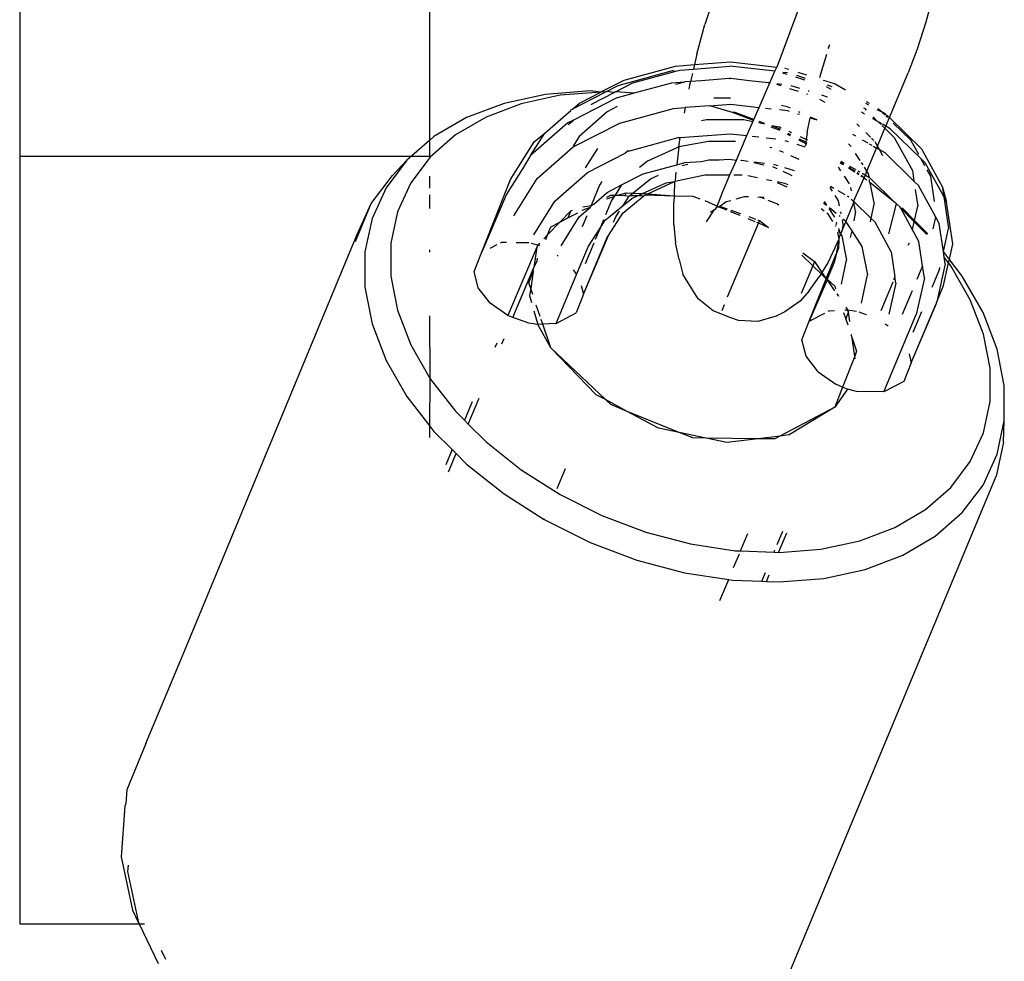
# Paper-space layout 'Foglio 1' of a CAD drawing. Extents: x 235.29 to 241, y 59.41 to 62.4.
# Drawn here: x 239.8 to 239.81, y 61.19 to 61.19 of the extents above; entities that cross this region are included whole.
import ezdxf

# ---------------------------------------------------------------- set-up
doc = ezdxf.new("R2010")
doc.units = 0
doc.layers.get('0').update_dxf_attribs({"linetype": 'CONTINUOUS'})

# ---------------------------------------------------------------- blocks, each defined once
blk = doc.blocks.new('xfy90_drago_3d_sketchup')
for p, q in [((-46.2966, -70.6465), (-46.2966, -74.4963)), ((-44.4967, -74.4257), (-44.4967, -70.6465)), ((-43.2522, -73.8006), (-43.2904, -73.9192)), ((-42.8638, -73.8059), (-42.9758, -74.1055)), ((-42.2861, -73.7786), (-42.3216, -73.9079)), ((-43.326, -74.0485), (-43.2904, -73.9192)), ((-42.3216, -73.9079), (-42.3598, -74.0265)), ((-42.7482, -74.0212), (-42.7493, -74.0247)), ((-42.7482, -74.0212), (-42.7426, -74.0061)), ((-42.3598, -74.0265), (-42.3994, -74.1304)), ((-43.326, -74.0485), (-43.3368, -74.0946)), ((-42.7569, -74.0494), (-42.7836, -74.1366)), ((-43.6454, -74.1622), (-43.4196, -74.1008)), ((-43.4196, -74.1008), (-43.3368, -74.0946)), ((-43.4007, -74.1182), (-43.3413, -74.1141)), ((-43.3368, -74.0946), (-43.3413, -74.1141)), ((-43.3413, -74.1141), (-43.1811, -74.1018)), ((-43.3368, -74.0946), (-43.1791, -74.0828)), ((-42.9838, -74.1238), (-43.1811, -74.1018)), ((-43.1791, -74.0828), (-42.9758, -74.1055)), ((-42.9838, -74.1238), (-42.9758, -74.1055)), ((-42.9401, -74.1094), (-42.9226, -74.115)), ((-43.6713, -74.1859), (-43.4323, -74.1209)), ((-43.6067, -74.1743), (-43.4178, -74.1229)), ((-43.4323, -74.1209), (-43.4178, -74.1229)), ((-43.4178, -74.1229), (-43.4007, -74.1182)), ((-43.3457, -74.1328), (-43.3542, -74.1693)), ((-43.1836, -74.156), (-43.3075, -74.1653)), ((-43.1772, -74.156), (-43.1836, -74.156)), ((-43.1807, -74.1563), (-43.1836, -74.156)), ((-43.1772, -74.156), (-43.1807, -74.1563)), ((-43.0957, -74.1658), (-43.1772, -74.156)), ((-43.0061, -74.1751), (-42.9838, -74.1238)), ((-42.9507, -74.13), (-42.9314, -74.1361)), ((-42.9494, -74.1273), (-42.9287, -74.1296)), ((-42.893, -74.1482), (-42.8534, -74.1606)), ((-42.8895, -74.1411), (-42.8504, -74.1534)), ((-42.8829, -74.1274), (-42.8445, -74.1395)), ((-42.7836, -74.1366), (-42.7877, -74.153)), ((-42.4816, -74.3271), (-42.3994, -74.1304)), ((-43.741, -74.2114), (-43.6454, -74.1622)), ((-43.7223, -74.2122), (-43.6713, -74.1859)), ((-43.6834, -74.2137), (-43.6067, -74.1743)), ((-43.4368, -74.1755), (-43.5912, -74.2175)), ((-43.3809, -74.1713), (-43.4368, -74.1755)), ((-43.3809, -74.1713), (-43.4193, -74.1817)), ((-43.3782, -74.1706), (-43.3809, -74.1713)), ((-43.3542, -74.1693), (-43.3782, -74.1706)), ((-43.3577, -74.1842), (-43.3613, -74.2025)), ((-43.3542, -74.1693), (-43.3577, -74.1842)), ((-43.3075, -74.1653), (-43.3542, -74.1693)), ((-43.0134, -74.1743), (-43.0957, -74.1658)), ((-43.0525, -74.2821), (-43.0061, -74.1751)), ((-43.0061, -74.1751), (-43.0134, -74.1743)), ((-42.9563, -74.1882), (-42.9754, -74.1822)), ((-42.9532, -74.181), (-42.9738, -74.1787)), ((-42.8804, -74.2121), (-42.9182, -74.2002)), ((-42.8742, -74.199), (-42.9119, -74.1871)), ((-42.7718, -74.1623), (-42.7503, -74.1691)), ((-42.7583, -74.1912), (-42.7387, -74.2025)), ((-42.7544, -74.1836), (-42.7335, -74.1901)), ((-42.7472, -74.1701), (-42.719, -74.1789)), ((-42.719, -74.1789), (-42.6744, -74.2044)), ((-43.9899, -74.225), (-44.1719, -74.2644)), ((-43.9259, -74.2292), (-44.0966, -74.2662)), ((-43.7943, -74.2092), (-43.9899, -74.225)), ((-43.7477, -74.2148), (-43.9259, -74.2292)), ((-43.8698, -74.288), (-43.7279, -74.215)), ((-43.6804, -74.2417), (-43.8672, -74.3378)), ((-43.841, -74.2629), (-43.7477, -74.2148)), ((-43.7477, -74.2148), (-43.7943, -74.2092)), ((-43.7852, -74.2661), (-43.6889, -74.2166)), ((-43.7425, -74.2144), (-43.7477, -74.2148)), ((-43.7425, -74.2144), (-43.741, -74.2114)), ((-43.7279, -74.215), (-43.7425, -74.2144)), ((-43.7223, -74.2122), (-43.7279, -74.215)), ((-43.6889, -74.2166), (-43.7223, -74.2122)), ((-43.6889, -74.2166), (-43.6834, -74.2137)), ((-43.6011, -74.2202), (-43.6834, -74.2137)), ((-43.6011, -74.2202), (-43.6804, -74.2417)), ((-43.5912, -74.2175), (-43.6011, -74.2202)), ((-43.1778, -74.2416), (-43.2522, -74.2416)), ((-42.8395, -74.2249), (-42.8436, -74.2236)), ((-42.834, -74.2116), (-42.8374, -74.2106)), ((-42.7632, -74.2612), (-42.7873, -74.2475)), ((-42.7531, -74.237), (-42.7779, -74.2292)), ((-44.1719, -74.2644), (-44.3363, -74.3267)), ((-44.0966, -74.2662), (-44.2507, -74.3246)), ((-43.8734, -74.2912), (-43.8698, -74.288)), ((-43.8698, -74.288), (-43.841, -74.2629)), ((-43.7891, -74.2696), (-43.7852, -74.2661)), ((-43.675, -74.2789), (-43.7193, -74.3017)), ((-43.6644, -74.3509), (-43.4289, -74.2869)), ((-43.4289, -74.2869), (-43.377, -74.283)), ((-43.377, -74.283), (-43.3818, -74.3078)), ((-43.2688, -74.2749), (-43.377, -74.283)), ((-43.2688, -74.2749), (-43.178, -74.2681)), ((-43.1701, -74.3051), (-43.2688, -74.2749)), ((-43.178, -74.2681), (-43.0525, -74.2821)), ((-43.0755, -74.3352), (-43.0525, -74.2821)), ((-43.0244, -74.2852), (-43.0002, -74.2879)), ((-42.9299, -74.279), (-42.9541, -74.274)), ((-42.9153, -74.2857), (-42.9299, -74.279)), ((-42.5956, -74.2843), (-42.5897, -74.2877)), ((-42.5897, -74.2877), (-42.5828, -74.2944)), ((-42.5868, -74.263), (-42.573, -74.2709)), ((-42.5839, -74.2562), (-42.5701, -74.264)), ((-42.5309, -74.2865), (-42.5151, -74.3018)), ((-44.3363, -74.3267), (-44.4792, -74.4105)), ((-44.2507, -74.3246), (-44.3847, -74.4031)), ((-43.9932, -74.3959), (-43.8793, -74.2963)), ((-43.8793, -74.2963), (-43.8784, -74.2924)), ((-43.8734, -74.2912), (-43.8784, -74.2924)), ((-43.7193, -74.3017), (-43.8424, -74.4093)), ((-43.1573, -74.3043), (-43.1701, -74.3051)), ((-43.0776, -74.34), (-43.1701, -74.3051)), ((-43.0755, -74.3352), (-43.1573, -74.3043)), ((-42.9629, -74.2921), (-42.9288, -74.2959)), ((-42.9288, -74.2959), (-42.9213, -74.2983)), ((-42.8845, -74.3098), (-42.8761, -74.3125)), ((-42.873, -74.305), (-42.8805, -74.3015)), ((-42.8417, -74.3916), (-42.8288, -74.3283)), ((-42.8288, -74.3283), (-42.7994, -74.3366)), ((-42.7994, -74.3366), (-42.8275, -74.3257)), ((-42.59, -74.3117), (-42.6038, -74.3038)), ((-42.5339, -74.3437), (-42.5554, -74.3315)), ((-42.5519, -74.3243), (-42.5339, -74.3437)), ((-42.5362, -74.2919), (-42.5151, -74.3018)), ((-42.5128, -74.3041), (-42.4996, -74.3169)), ((-42.5128, -74.3041), (-42.4977, -74.3126)), ((-42.5118, -74.3016), (-42.4977, -74.3126)), ((-42.4973, -74.3647), (-42.4816, -74.3271)), ((-42.4966, -74.3198), (-42.4894, -74.3268)), ((-42.4947, -74.315), (-42.4916, -74.3174)), ((-42.4916, -74.3174), (-42.4816, -74.3271)), ((-42.4816, -74.3271), (-42.341, -74.4638)), ((-43.8915, -74.3503), (-44.0556, -74.4939)), ((-43.8672, -74.3378), (-43.8915, -74.3503)), ((-43.8899, -74.3577), (-43.8672, -74.3378)), ((-43.8684, -74.4559), (-43.6644, -74.3509)), ((-43.2833, -74.3366), (-43.3064, -74.3414)), ((-43.1201, -74.3368), (-43.2833, -74.3366)), ((-43.0799, -74.3452), (-43.1201, -74.3368)), ((-43.1061, -74.4058), (-43.0799, -74.3452)), ((-43.0799, -74.3452), (-43.0776, -74.34)), ((-43.0776, -74.34), (-43.0755, -74.3352)), ((-43.0299, -74.3556), (-43.0553, -74.3503)), ((-43.0287, -74.3528), (-43.0523, -74.3439)), ((-42.9652, -74.3824), (-43.0003, -74.3692)), ((-42.9637, -74.3695), (-42.9971, -74.3625)), ((-42.9652, -74.3768), (-42.9971, -74.3625)), ((-42.9598, -74.3795), (-42.9652, -74.3768)), ((-42.9566, -74.3727), (-42.9637, -74.3695)), ((-42.6127, -74.3659), (-42.6248, -74.3541)), ((-42.5336, -74.4516), (-42.5011, -74.3737)), ((-42.5162, -74.3539), (-42.5302, -74.3458)), ((-42.5302, -74.3458), (-42.5178, -74.3575)), ((-42.514, -74.3613), (-42.5011, -74.3737)), ((-42.4973, -74.3647), (-42.5119, -74.3563)), ((-42.5011, -74.3737), (-42.4973, -74.3647)), ((-42.5011, -74.3737), (-42.4598, -74.4139)), ((-42.4778, -74.3758), (-42.4973, -74.3647)), ((-42.345, -74.5049), (-42.4778, -74.3758)), ((-42.4648, -74.3507), (-42.3886, -74.4248)), ((-44.4792, -74.4105), (-44.4967, -74.4257)), ((-44.3847, -74.4031), (-44.4957, -74.5)), ((-44.0556, -74.4939), (-43.9932, -74.3959)), ((-44.0394, -74.4332), (-43.9932, -74.3959)), ((-43.8424, -74.4093), (-43.8692, -74.4521)), ((-43.6207, -74.4725), (-43.4075, -74.4145)), ((-43.4075, -74.4145), (-43.3988, -74.4138)), ((-43.4054, -74.4559), (-43.3988, -74.4138)), ((-43.3988, -74.4138), (-43.1804, -74.3975)), ((-43.1804, -74.3975), (-43.1061, -74.4058)), ((-43.1526, -74.513), (-43.1061, -74.4058)), ((-43.0829, -74.4083), (-43.0545, -74.4115)), ((-43.0226, -74.4151), (-42.979, -74.4199)), ((-42.962, -74.3841), (-42.9652, -74.3824)), ((-42.9157, -74.4071), (-42.9278, -74.4011)), ((-42.9137, -74.4024), (-42.9256, -74.3965)), ((-42.9101, -74.3939), (-42.9218, -74.3886)), ((-42.8467, -74.4229), (-42.8716, -74.4115)), ((-42.8417, -74.3916), (-42.8467, -74.4229)), ((-42.6438, -74.3995), (-42.63, -74.4074)), ((-42.5647, -74.4125), (-42.5851, -74.3926)), ((-42.5492, -74.4276), (-42.56, -74.417)), ((-42.4598, -74.4139), (-42.3806, -74.5596)), ((-44.4967, -74.4257), (-44.5776, -74.4963)), ((-44.4967, -74.4963), (-44.4967, -74.4257)), ((-44.1434, -74.5987), (-44.0394, -74.4332)), ((-44.0271, -74.5946), (-43.8684, -74.4559)), ((-43.7617, -74.463), (-43.8166, -74.5476)), ((-43.4175, -74.4611), (-43.5419, -74.5175)), ((-43.4054, -74.4559), (-43.4175, -74.4611)), ((-43.4054, -74.4559), (-43.4142, -74.5339)), ((-43.2757, -74.4319), (-43.4054, -74.4559)), ((-43.1564, -74.432), (-43.2757, -74.4319)), ((-42.9977, -74.4593), (-43.0057, -74.4576)), ((-42.9402, -74.4272), (-42.9259, -74.4317)), ((-42.8881, -74.4436), (-42.8524, -74.4548)), ((-42.8465, -74.4416), (-42.8788, -74.4255)), ((-42.8485, -74.4349), (-42.8764, -74.421)), ((-42.8465, -74.4416), (-42.8512, -74.4521)), ((-42.8467, -74.4229), (-42.8485, -74.4349)), ((-42.8444, -74.437), (-42.8485, -74.4349)), ((-42.8396, -74.4261), (-42.8467, -74.4229)), ((-42.8444, -74.437), (-42.8465, -74.4416)), ((-42.6517, -74.4501), (-42.6615, -74.442)), ((-42.6494, -74.4537), (-42.6517, -74.4501)), ((-42.6005, -74.4242), (-42.5762, -74.4382)), ((-42.5797, -74.562), (-42.5373, -74.4604)), ((-42.5702, -74.4415), (-42.5584, -74.4483)), ((-42.5519, -74.452), (-42.5373, -74.4604)), ((-42.5336, -74.4516), (-42.5438, -74.4328)), ((-42.5373, -74.4604), (-42.5336, -74.4516)), ((-42.5373, -74.4604), (-42.525, -74.4674)), ((-42.525, -74.4674), (-42.5336, -74.4516)), ((-42.3886, -74.4248), (-42.3543, -74.4878)), ((-46.2966, -74.4963), (-46.2966, -77.8642)), ((-46.2966, -74.4963), (-44.5776, -74.4963)), ((-44.5776, -74.4963), (-44.5976, -74.5138)), ((-44.4957, -74.5), (-44.5812, -74.613)), ((-44.5776, -74.4963), (-44.4967, -74.4963)), ((-44.4957, -74.5), (-44.4967, -74.4963)), ((-44.0556, -74.4939), (-44.0914, -74.5522)), ((-43.8054, -74.5675), (-43.6409, -74.4828)), ((-43.6276, -74.472), (-43.6409, -74.4828)), ((-43.6276, -74.472), (-43.6207, -74.4725)), ((-42.9461, -74.48), (-42.9618, -74.4728)), ((-42.8777, -74.5112), (-42.9142, -74.4945)), ((-42.6103, -74.5144), (-42.6297, -74.4843)), ((-42.5104, -74.4942), (-42.525, -74.4674)), ((-42.525, -74.4674), (-42.5021, -74.4805)), ((-42.3737, -74.6053), (-42.5021, -74.4805)), ((-42.345, -74.5049), (-42.3277, -74.5367)), ((-42.3243, -74.525), (-42.345, -74.5049)), ((-42.341, -74.4638), (-42.2491, -74.6328)), ((-44.5976, -74.5138), (-44.6888, -74.6344)), ((-44.6609, -74.5809), (-44.5976, -74.5138)), ((-43.5419, -74.5175), (-43.5772, -74.5462)), ((-43.561, -74.5738), (-43.4142, -74.5339)), ((-43.4142, -74.5339), (-43.3782, -74.5241)), ((-43.3903, -74.5371), (-43.3656, -74.5319)), ((-43.3782, -74.5241), (-43.3075, -74.5188)), ((-43.3075, -74.5188), (-43.273, -74.5129)), ((-43.273, -74.5129), (-43.2288, -74.5129)), ((-43.2288, -74.5129), (-43.1836, -74.5095)), ((-43.1836, -74.5095), (-43.1526, -74.513)), ((-43.1811, -74.5786), (-43.1526, -74.513)), ((-43.1336, -74.5151), (-43.1307, -74.513)), ((-43.1307, -74.513), (-43.1016, -74.5187)), ((-43.0758, -74.5245), (-43.0329, -74.5335)), ((-43.0744, -74.5217), (-43.0296, -74.5267)), ((-42.9942, -74.5415), (-42.9754, -74.5501)), ((-42.9895, -74.5313), (-42.9701, -74.5374)), ((-42.941, -74.5465), (-42.8995, -74.5596)), ((-42.6938, -74.56), (-42.7041, -74.5439)), ((-42.6832, -74.5347), (-42.6967, -74.5262)), ((-42.6819, -74.5315), (-42.6954, -74.523)), ((-42.6934, -74.5183), (-42.6797, -74.5262)), ((-42.6335, -74.5663), (-42.661, -74.5488)), ((-42.6321, -74.5631), (-42.6595, -74.5458)), ((-42.6564, -74.5394), (-42.6286, -74.5553)), ((-42.5972, -74.5348), (-42.6045, -74.5235)), ((-42.5797, -74.562), (-42.5907, -74.5449)), ((-42.2435, -74.6699), (-42.3243, -74.525)), ((-44.7541, -74.7042), (-44.6609, -74.5809)), ((-44.4967, -74.636), (-44.4967, -74.5833)), ((-44.0914, -74.5522), (-44.1616, -74.6625)), ((-43.949, -74.6931), (-43.8054, -74.5675)), ((-43.6559, -74.6226), (-43.561, -74.5738)), ((-43.5295, -74.5953), (-43.4936, -74.5791)), ((-43.4212, -74.6054), (-43.2906, -74.5784)), ((-43.4198, -74.5827), (-43.4212, -74.6054)), ((-43.418, -74.5669), (-43.4198, -74.5827)), ((-43.2906, -74.5784), (-43.2809, -74.5784)), ((-43.2809, -74.5784), (-43.2777, -74.5778)), ((-43.2777, -74.5778), (-43.1811, -74.5786)), ((-43.2127, -74.6513), (-43.1811, -74.5786)), ((-43.1638, -74.5786), (-43.1279, -74.5786)), ((-43.1031, -74.5806), (-43.0596, -74.5897)), ((-42.949, -74.5622), (-42.9089, -74.5805)), ((-42.6566, -74.6179), (-42.6782, -74.5843)), ((-42.6384, -74.6944), (-42.5921, -74.5916)), ((-42.6162, -74.5773), (-42.6247, -74.5719)), ((-42.6148, -74.5741), (-42.6234, -74.5687)), ((-42.6199, -74.5604), (-42.6109, -74.5655)), ((-42.5921, -74.5916), (-42.6067, -74.5833)), ((-42.5921, -74.5916), (-42.6057, -74.5808)), ((-42.6015, -74.5708), (-42.5869, -74.5792)), ((-42.5921, -74.5916), (-42.5869, -74.5792)), ((-42.5875, -74.5954), (-42.5921, -74.5916)), ((-42.5869, -74.5792), (-42.5797, -74.562)), ((-42.5869, -74.5792), (-42.5684, -74.5898)), ((-42.5746, -74.57), (-42.5797, -74.562)), ((-42.5684, -74.5898), (-42.5746, -74.57)), ((-42.457, -74.6993), (-42.5684, -74.5898)), ((-42.3806, -74.5596), (-42.3737, -74.6053)), ((-42.3171, -74.5561), (-42.3017, -74.5844)), ((-42.3017, -74.5844), (-42.2851, -74.6954)), ((-44.6888, -74.6344), (-44.7508, -74.7695)), ((-44.5812, -74.613), (-44.6393, -74.7397)), ((-44.2712, -74.9199), (-44.1434, -74.5987)), ((-44.1295, -74.7576), (-44.0271, -74.5946)), ((-43.7524, -74.623), (-43.7899, -74.713)), ((-43.7423, -74.6076), (-43.7524, -74.623)), ((-43.7193, -74.6552), (-43.6559, -74.6226)), ((-43.6559, -74.6226), (-43.6851, -74.6677)), ((-43.6065, -74.6579), (-43.5295, -74.5953)), ((-43.564, -74.6601), (-43.4613, -74.6137)), ((-43.5415, -74.6613), (-43.4235, -74.6079)), ((-43.4613, -74.6137), (-43.4235, -74.6079)), ((-43.4235, -74.6079), (-43.4251, -74.6674)), ((-43.4235, -74.6079), (-43.4212, -74.6054)), ((-43.0211, -74.5978), (-42.9974, -74.6027)), ((-42.9742, -74.6112), (-42.9314, -74.6307)), ((-42.9725, -74.6079), (-42.9421, -74.6143)), ((-42.9421, -74.6143), (-42.9271, -74.6211)), ((-42.7315, -74.6503), (-42.7419, -74.6342)), ((-42.7394, -74.6284), (-42.7257, -74.6362)), ((-42.6477, -74.6478), (-42.6506, -74.6338)), ((-42.5804, -74.6009), (-42.5875, -74.5954)), ((-42.5693, -74.6098), (-42.5688, -74.5987)), ((-42.5661, -74.6124), (-42.5693, -74.6098)), ((-42.457, -74.6993), (-42.5661, -74.6124)), ((-42.5484, -74.7003), (-42.5661, -74.6124)), ((-42.3537, -74.6247), (-42.3737, -74.6053)), ((-42.2782, -74.7634), (-42.3537, -74.6247)), ((-42.2491, -74.6328), (-42.2435, -74.6699)), ((-42.2491, -74.6328), (-42.2306, -74.6973)), ((-44.4967, -74.7257), (-44.4967, -74.6651)), ((-44.1616, -74.6625), (-44.2712, -74.9199)), ((-43.7783, -74.7068), (-43.7193, -74.6552)), ((-43.7213, -74.684), (-43.6888, -74.6733)), ((-43.7208, -74.6764), (-43.7039, -74.6675)), ((-43.7039, -74.6675), (-43.6851, -74.6677)), ((-43.6888, -74.6733), (-43.7004, -74.6912)), ((-43.6851, -74.6677), (-43.6888, -74.6733)), ((-43.6851, -74.6677), (-43.6722, -74.6679)), ((-43.6722, -74.6679), (-43.6368, -74.6563)), ((-43.6722, -74.6679), (-43.6418, -74.6682)), ((-43.651, -74.7468), (-43.5568, -74.6692)), ((-43.65, -74.7131), (-43.6228, -74.6712)), ((-43.6368, -74.6563), (-43.6418, -74.6682)), ((-43.6418, -74.6682), (-43.6228, -74.6712)), ((-43.6368, -74.6563), (-43.6065, -74.6579)), ((-43.6228, -74.6712), (-43.6194, -74.6685)), ((-43.6194, -74.6685), (-43.6065, -74.6579)), ((-43.6194, -74.6685), (-43.5833, -74.6689)), ((-43.6111, -74.6815), (-43.5833, -74.6689)), ((-43.6065, -74.6579), (-43.564, -74.6601)), ((-43.5833, -74.6689), (-43.564, -74.6601)), ((-43.5833, -74.6689), (-43.5641, -74.6691)), ((-43.564, -74.6601), (-43.5415, -74.6613)), ((-43.5568, -74.6692), (-43.5513, -74.6658)), ((-43.5513, -74.6658), (-43.5415, -74.6613)), ((-43.5513, -74.6658), (-43.4253, -74.6707)), ((-43.5415, -74.6613), (-43.4253, -74.6707)), ((-43.4253, -74.6707), (-43.427, -74.6977)), ((-43.4251, -74.6674), (-43.4253, -74.6707)), ((-43.4253, -74.6707), (-43.3443, -74.6716)), ((-43.3443, -74.6716), (-43.3125, -74.6832)), ((-43.2383, -74.72), (-43.2127, -74.6513)), ((-43.1529, -74.6832), (-43.1164, -74.6728)), ((-43.1164, -74.6728), (-43.0994, -74.6736)), ((-43.058, -74.6755), (-43.0505, -74.6749)), ((-43.0505, -74.6749), (-43.0475, -74.676)), ((-43.0475, -74.676), (-43.0307, -74.6825)), ((-43.0475, -74.676), (-43.0325, -74.6767)), ((-42.7045, -74.6924), (-42.7194, -74.6691)), ((-42.7083, -74.6462), (-42.6772, -74.6639)), ((-42.6659, -74.6704), (-42.6595, -74.6741)), ((-42.3682, -74.642), (-42.3573, -74.7148)), ((-42.2428, -74.6749), (-42.2435, -74.6699)), ((-42.2428, -74.6749), (-42.2221, -74.8129)), ((-42.2306, -74.6973), (-42.2428, -74.6749)), ((-44.8234, -74.8701), (-44.7541, -74.7042)), ((-44.8175, -74.8425), (-44.7541, -74.7042)), ((-44.0417, -74.8407), (-43.949, -74.6931)), ((-43.8424, -74.7629), (-43.7926, -74.7193)), ((-43.8285, -74.7334), (-43.7926, -74.7193)), ((-43.8264, -74.7183), (-43.7899, -74.713)), ((-43.7899, -74.713), (-43.7926, -74.7193)), ((-43.7899, -74.713), (-43.7783, -74.7068)), ((-43.7279, -74.7764), (-43.65, -74.7131)), ((-43.7004, -74.6912), (-43.7262, -74.753)), ((-43.65, -74.7131), (-43.6111, -74.6815)), ((-43.427, -74.7968), (-43.427, -74.6977)), ((-43.2904, -74.6913), (-43.2291, -74.7177)), ((-43.2442, -74.7279), (-43.2383, -74.72)), ((-43.2383, -74.72), (-43.2291, -74.7177)), ((-43.2291, -74.7177), (-43.2254, -74.7151)), ((-43.2291, -74.7177), (-43.1954, -74.7322)), ((-43.2254, -74.7151), (-43.1968, -74.6956)), ((-43.2254, -74.7151), (-43.1931, -74.7269)), ((-43.1968, -74.6956), (-43.1768, -74.6899)), ((-43.0141, -74.6888), (-42.972, -74.705)), ((-42.972, -74.705), (-42.9667, -74.7093)), ((-42.7698, -74.7011), (-42.7571, -74.7115)), ((-42.7671, -74.6948), (-42.7571, -74.7115)), ((-42.7449, -74.7215), (-42.7143, -74.7466)), ((-42.7, -74.7147), (-42.7045, -74.6924)), ((-42.6724, -74.7838), (-42.6373, -74.6997)), ((-42.6489, -74.6842), (-42.6384, -74.6944)), ((-42.636, -74.6967), (-42.6384, -74.6944)), ((-42.6373, -74.6997), (-42.6384, -74.6944)), ((-42.6373, -74.6997), (-42.636, -74.6967)), ((-42.6295, -74.7386), (-42.6373, -74.6997)), ((-42.5624, -74.7683), (-42.636, -74.6967)), ((-42.5484, -74.7003), (-42.5624, -74.7683)), ((-42.4835, -74.8364), (-42.4499, -74.705)), ((-42.4534, -74.7016), (-42.457, -74.6993)), ((-42.4499, -74.705), (-42.4534, -74.7016)), ((-42.4341, -74.7204), (-42.4499, -74.705)), ((-42.4318, -74.7246), (-42.4341, -74.7204)), ((-42.3715, -74.7783), (-42.3573, -74.7148)), ((-42.2031, -74.8809), (-42.2306, -74.6973)), ((-44.6393, -74.7397), (-44.6687, -74.8773)), ((-43.9269, -74.7854), (-43.8788, -74.7354)), ((-43.9219, -74.8894), (-43.8424, -74.7629)), ((-43.8788, -74.7354), (-43.8919, -74.7669)), ((-43.8919, -74.7669), (-43.8489, -74.7441)), ((-43.8788, -74.7354), (-43.871, -74.7329)), ((-43.8088, -74.7582), (-43.8288, -74.806)), ((-43.7143, -74.8444), (-43.651, -74.7468)), ((-43.6917, -74.7857), (-43.6822, -74.7627)), ((-43.6822, -74.7627), (-43.6658, -74.7375)), ((-43.2522, -74.7334), (-43.2852, -74.7836)), ((-43.2522, -74.7334), (-43.2659, -74.7427)), ((-43.2499, -74.7298), (-43.2522, -74.7334)), ((-43.2499, -74.7298), (-43.2442, -74.7279)), ((-43.1798, -74.7385), (-43.1382, -74.7554)), ((-43.177, -74.7328), (-43.1348, -74.7482)), ((-43.0987, -74.7614), (-43.0683, -74.7725)), ((-42.7802, -74.7259), (-42.7675, -74.7363)), ((-42.7565, -74.7453), (-42.7534, -74.7478)), ((-42.7534, -74.7478), (-42.7307, -74.7832)), ((-42.7471, -74.726), (-42.7227, -74.7638)), ((-42.7019, -74.7567), (-42.698, -74.76)), ((-42.6931, -74.7491), (-42.6949, -74.7399)), ((-42.6295, -74.7386), (-42.638, -74.7801)), ((-42.3727, -74.7839), (-42.4318, -74.7246)), ((-42.4232, -74.7264), (-42.4318, -74.7246)), ((-42.3805, -74.8188), (-42.4318, -74.7246)), ((-42.3715, -74.7783), (-42.4232, -74.7264)), ((-42.2898, -74.8152), (-42.2782, -74.7634)), ((-42.2631, -74.7912), (-42.2782, -74.7634)), ((-44.7508, -74.7695), (-44.7821, -74.9162)), ((-43.9808, -74.8413), (-43.9269, -74.7854)), ((-43.9808, -74.8413), (-43.9672, -74.8066)), ((-43.9672, -74.8066), (-43.9269, -74.7854)), ((-43.9269, -74.7854), (-43.8919, -74.7669)), ((-43.7353, -74.7747), (-43.7507, -74.8116)), ((-43.7507, -74.8116), (-43.7279, -74.7764)), ((-43.427, -74.7968), (-43.4198, -74.8768)), ((-43.0561, -74.789), (-43.1924, -75.1152)), ((-43.1027, -74.7698), (-43.0723, -74.7822)), ((-43.0639, -74.7856), (-43.0561, -74.789)), ((-43.0589, -74.776), (-43.0518, -74.7786)), ((-43.0518, -74.7786), (-43.0561, -74.789)), ((-43.0561, -74.789), (-43.0113, -74.8087)), ((-43.0518, -74.7786), (-43.0113, -74.8087)), ((-42.72, -74.7999), (-42.7175, -74.8037)), ((-42.7169, -74.7927), (-42.7156, -74.7993)), ((-42.712, -74.7912), (-42.7141, -74.7858)), ((-42.6897, -74.8252), (-42.6724, -74.7838)), ((-42.6837, -74.7958), (-42.6897, -74.8252)), ((-42.6837, -74.7958), (-42.6875, -74.7767)), ((-42.685, -74.7706), (-42.6763, -74.7777)), ((-42.6763, -74.7777), (-42.6724, -74.7838)), ((-42.6724, -74.7838), (-42.6469, -74.8234)), ((-42.5624, -74.7683), (-42.5658, -74.7848)), ((-42.5624, -74.7683), (-42.5439, -74.7863)), ((-42.4736, -74.9155), (-42.5439, -74.7863)), ((-42.3805, -74.8188), (-42.3727, -74.7839)), ((-42.3727, -74.7839), (-42.3715, -74.7783)), ((-42.3229, -74.8338), (-42.3727, -74.7839)), ((-42.3135, -74.8365), (-42.3715, -74.7783)), ((-42.2447, -74.9143), (-42.2631, -74.7912)), ((-45.5896, -76.7057), (-44.8175, -74.8425)), ((-43.9975, -74.8586), (-43.9808, -74.8413)), ((-43.989, -74.8621), (-43.9808, -74.8413)), ((-43.8238, -75.1017), (-43.7143, -74.8444)), ((-43.8238, -75.1017), (-43.7168, -74.8457)), ((-43.802, -74.8907), (-43.7507, -74.8116)), ((-43.7507, -74.8116), (-43.7716, -74.8618)), ((-42.7096, -74.8294), (-42.7037, -74.8586)), ((-42.7062, -74.8213), (-42.6952, -74.8383)), ((-42.7037, -74.8586), (-42.6952, -74.8383)), ((-42.6952, -74.8383), (-42.7031, -74.8138)), ((-42.6897, -74.8252), (-42.6952, -74.8383)), ((-42.6952, -74.8383), (-42.6906, -74.8456)), ((-42.6906, -74.8456), (-42.6692, -74.9519)), ((-42.6469, -74.8234), (-42.653, -74.8527)), ((-42.6469, -74.8234), (-42.6027, -74.8922)), ((-42.3521, -74.8711), (-42.3805, -74.8188)), ((-42.3178, -74.8404), (-42.3229, -74.8338)), ((-42.2447, -74.9143), (-42.2221, -74.8129)), ((-44.6687, -74.8773), (-44.6687, -75.0226)), ((-44.2329, -74.8997), (-44.2026, -74.8837)), ((-44.1878, -74.8759), (-44.1834, -74.8735)), ((-44.1834, -74.8735), (-44.1609, -74.8738)), ((-44.0283, -74.8951), (-44.1553, -75.1958)), ((-44.118, -74.8743), (-44.0635, -74.8749)), ((-44.0536, -74.8776), (-44.0236, -74.8857)), ((-44.0283, -74.8951), (-44.0415, -74.9844)), ((-44.0236, -74.8857), (-44.0283, -74.8951)), ((-44.0236, -74.8857), (-44.0154, -74.8772)), ((-44.0236, -74.8857), (-44.0169, -74.8885)), ((-43.8538, -75.0148), (-43.802, -74.8907)), ((-43.7786, -74.8783), (-43.8164, -74.969)), ((-43.4032, -74.9495), (-43.4198, -74.8768)), ((-42.711, -74.8762), (-42.7506, -74.9618)), ((-42.7027, -74.8635), (-42.7156, -74.9259)), ((-42.711, -74.8762), (-42.7027, -74.8635)), ((-42.7027, -74.8635), (-42.7049, -74.8992)), ((-42.7037, -74.8586), (-42.7027, -74.8635)), ((-42.6027, -74.8922), (-42.5777, -75.0167)), ((-42.3954, -74.8779), (-42.3999, -74.8886)), ((-42.3362, -74.9769), (-42.3521, -74.8711)), ((-42.2182, -74.9489), (-42.2031, -74.8809)), ((-44.7821, -74.9162), (-44.7821, -75.0712)), ((-44.4967, -74.9176), (-44.4967, -74.9071)), ((-44.3033, -75.0016), (-44.2712, -74.9199)), ((-44.2712, -74.9199), (-44.2686, -74.9185)), ((-43.9391, -74.9305), (-43.9349, -74.9334)), ((-42.8656, -74.9305), (-42.8174, -74.9769)), ((-42.8614, -74.9203), (-42.8098, -74.9587)), ((-42.7583, -75.0337), (-42.7156, -74.9259)), ((-42.7156, -74.9259), (-42.7232, -74.963)), ((-42.7049, -74.8992), (-42.7156, -74.9259)), ((-42.4736, -74.9155), (-42.4571, -75.0255)), ((-42.2182, -74.9489), (-42.2447, -74.9143)), ((-42.2409, -74.9397), (-42.2447, -74.9143)), ((-44.0415, -74.9844), (-44.0263, -74.9571)), ((-44.0263, -74.9571), (-44.0245, -74.944)), ((-43.4032, -74.9495), (-43.3874, -75.0134)), ((-42.8174, -74.9769), (-42.8683, -75.0987)), ((-42.8098, -74.9587), (-42.8174, -74.9769)), ((-42.8174, -74.9769), (-42.7806, -75.0123)), ((-42.8098, -74.9587), (-42.7771, -75.0064)), ((-42.7506, -74.9618), (-42.7771, -75.0064)), ((-42.7232, -74.963), (-42.7538, -75.0363)), ((-42.6911, -75.0581), (-42.6692, -74.9519)), ((-42.3362, -74.9769), (-42.3615, -75.0374)), ((-42.328, -75.0317), (-42.3362, -74.9769)), ((-42.2366, -74.9687), (-42.2735, -75.1345)), ((-42.2437, -75.0632), (-42.2217, -74.9644)), ((-42.2217, -74.9644), (-42.2409, -74.9397)), ((-42.2366, -74.9687), (-42.2409, -74.9397)), ((-42.2217, -74.9644), (-42.2182, -74.9489)), ((-42.2119, -74.9771), (-42.2217, -74.9644)), ((-42.1618, -75.0226), (-42.2182, -74.9489)), ((-42.1264, -75.1258), (-42.2119, -74.9771)), ((-44.6687, -75.0226), (-44.6393, -75.1724)), ((-44.285, -75.073), (-44.3033, -75.0016)), ((-44.1331, -75.2037), (-44.0415, -74.9844)), ((-44.0635, -75.0517), (-44.0441, -75.0021)), ((-44.0441, -75.0021), (-44.055, -75.0768)), ((-44.0441, -75.0021), (-44.0415, -74.9844)), ((-43.9437, -75.2298), (-43.8538, -75.0148)), ((-43.8691, -74.9948), (-43.8538, -75.0148)), ((-43.3644, -75.0511), (-43.3874, -75.0134)), ((-42.7806, -75.0123), (-42.7888, -75.0261)), ((-42.7771, -75.0064), (-42.7806, -75.0123)), ((-42.7806, -75.0123), (-42.7583, -75.0337)), ((-42.7771, -75.0064), (-42.7583, -75.0337)), ((-42.6033, -75.1412), (-42.5777, -75.0167)), ((-42.262, -74.9917), (-42.2954, -75.0718)), ((-42.262, -74.9917), (-42.2605, -74.9852)), ((-42.0707, -75.1813), (-42.1618, -75.0226)), ((-44.055, -75.0768), (-44.0635, -75.0517)), ((-43.8337, -75.0629), (-43.8238, -75.1017)), ((-43.3198, -75.1222), (-43.3644, -75.0511)), ((-42.8341, -75.0876), (-42.7888, -75.0261)), ((-42.8327, -75.2204), (-42.7583, -75.0337)), ((-42.7548, -75.0388), (-42.8327, -75.2204)), ((-42.7538, -75.0363), (-42.7548, -75.0388)), ((-42.7548, -75.0388), (-42.7218, -75.0869)), ((-42.7538, -75.0363), (-42.7215, -75.0669)), ((-42.7215, -75.0669), (-42.7178, -75.0777)), ((-42.4668, -75.0488), (-42.5196, -75.1752)), ((-42.453, -75.0531), (-42.4835, -75.1899)), ((-42.4571, -75.0255), (-42.4628, -75.0391)), ((-42.453, -75.0531), (-42.4571, -75.0255)), ((-42.328, -75.0317), (-42.3636, -75.1912)), ((-42.2735, -75.1345), (-42.2437, -75.0632)), ((-44.7821, -75.0712), (-44.7508, -75.231)), ((-44.2331, -75.1412), (-44.285, -75.073)), ((-44.055, -75.0768), (-44.0596, -75.1079)), ((-44.0596, -75.1079), (-44.0511, -75.1377)), ((-44.0463, -75.1027), (-44.055, -75.0768)), ((-43.8238, -75.1017), (-43.8559, -75.1834)), ((-42.8341, -75.0876), (-42.8733, -75.1327)), ((-42.7122, -75.1009), (-42.7053, -75.1109)), ((-42.7109, -75.0983), (-42.7053, -75.1109)), ((-42.3822, -75.0868), (-42.4255, -75.1905)), ((-44.1553, -75.1958), (-44.2331, -75.1412)), ((-44.0135, -75.1999), (-44.0305, -75.1494)), ((-43.2551, -75.1753), (-43.3198, -75.1222)), ((-43.2064, -75.1486), (-43.2171, -75.1743)), ((-42.8733, -75.1327), (-42.9407, -75.1788)), ((-42.3854, -75.4022), (-42.2758, -75.1449)), ((-42.3854, -75.4022), (-42.2784, -75.1462)), ((-42.2758, -75.1449), (-42.2735, -75.1345)), ((-42.0683, -75.2768), (-42.1264, -75.1258)), ((-44.6393, -75.1724), (-44.5812, -75.3234)), ((-44.4957, -75.4722), (-44.4967, -75.1966)), ((-44.1331, -75.2037), (-44.1553, -75.1958)), ((-44.0408, -75.174), (-44.0236, -75.2343)), ((-43.9437, -75.2298), (-43.8559, -75.1834)), ((-43.1766, -75.2054), (-43.2551, -75.1753)), ((-42.9782, -75.1978), (-43.0591, -75.2207)), ((-42.9407, -75.1788), (-42.9782, -75.1978)), ((-42.8302, -75.219), (-42.7642, -75.1842)), ((-42.7494, -75.1763), (-42.745, -75.174)), ((-42.745, -75.174), (-42.722, -75.1727)), ((-42.6826, -75.1819), (-42.6728, -75.2109)), ((-42.6776, -75.1702), (-42.6651, -75.1695)), ((-42.6728, -75.2109), (-42.6603, -75.1809)), ((-42.6726, -75.1586), (-42.6651, -75.1695)), ((-42.6651, -75.1695), (-42.6251, -75.1754)), ((-42.6603, -75.1809), (-42.6651, -75.1695)), ((-42.6547, -75.2218), (-42.6603, -75.1809)), ((-42.6154, -75.1789), (-42.5829, -75.1904)), ((-42.5052, -75.5303), (-42.3636, -75.1912)), ((-42.3402, -75.1789), (-42.378, -75.2694)), ((-42.0087, -75.3424), (-42.0707, -75.1813)), ((-44.7508, -75.231), (-44.6888, -75.392)), ((-44.0635, -75.2284), (-44.1331, -75.2037)), ((-44.0236, -75.2343), (-44.0635, -75.2284)), ((-44.0023, -75.2331), (-44.0236, -75.2343)), ((-43.9672, -75.3369), (-44.0236, -75.2343)), ((-44.0023, -75.2331), (-44.0093, -75.2122)), ((-43.9437, -75.2298), (-44.0023, -75.2331)), ((-43.9672, -75.3369), (-44.0023, -75.2331)), ((-43.1432, -75.2169), (-43.1766, -75.2054)), ((-43.0591, -75.2207), (-43.1432, -75.2169)), ((-42.8649, -75.3021), (-42.8327, -75.2204)), ((-42.6728, -75.2109), (-42.6641, -75.2367)), ((-42.5006, -75.231), (-42.4867, -75.2407)), ((-42.6486, -75.2827), (-42.6469, -75.2776)), ((-42.6486, -75.2827), (-42.6446, -75.2945)), ((-42.0389, -75.4267), (-42.0683, -75.2768)), ((-44.5812, -75.3234), (-44.4957, -75.4722)), ((-44.2041, -75.316), (-44.2124, -75.3357)), ((-44.1812, -75.3189), (-44.1715, -75.2956)), ((-42.8466, -75.3735), (-42.8649, -75.3021)), ((-42.6446, -75.2945), (-42.6251, -75.3522)), ((-42.6336, -75.3738), (-42.6446, -75.2945)), ((-43.7671, -75.5426), (-43.9672, -75.3369)), ((-43.7272, -75.564), (-43.9672, -75.3369)), ((-42.6251, -75.3522), (-42.6336, -75.3738)), ((-42.3953, -75.3634), (-42.3854, -75.4022)), ((-41.9774, -75.5021), (-42.0087, -75.3424)), ((-44.6888, -75.392), (-44.5976, -75.5507)), ((-42.7946, -75.4417), (-42.8466, -75.3735)), ((-42.6336, -75.3738), (-42.6868, -75.509)), ((-42.6319, -75.3859), (-42.6336, -75.3738)), ((-42.3854, -75.4022), (-42.4175, -75.4839)), ((-42.7946, -75.4417), (-42.7169, -75.4963)), ((-42.0389, -75.572), (-42.0389, -75.4267)), ((-44.4967, -75.6809), (-44.4957, -75.4722)), ((-44.4957, -75.4722), (-44.3847, -75.6154)), ((-42.6868, -75.509), (-42.7169, -75.4963)), ((-42.4175, -75.4839), (-42.5052, -75.5303)), ((-43.7272, -75.564), (-43.7671, -75.5426)), ((-42.6868, -75.509), (-42.7215, -75.5972)), ((-42.6651, -75.5181), (-42.7215, -75.5972)), ((-42.6651, -75.5181), (-42.6868, -75.509)), ((-42.6251, -75.5289), (-42.6651, -75.5181)), ((-42.5052, -75.5303), (-42.6251, -75.5289)), ((-41.9774, -75.6571), (-41.9774, -75.5021)), ((-44.5976, -75.5507), (-44.4967, -75.6809)), ((-44.3122, -75.5745), (-44.3456, -75.6546)), ((-44.3286, -75.6717), (-44.281, -75.5577)), ((-43.7039, -75.586), (-43.7272, -75.564)), ((-43.6312, -75.6156), (-43.7272, -75.564)), ((-43.6312, -75.6156), (-43.7039, -75.586)), ((-42.0683, -75.7095), (-42.0389, -75.572)), ((-44.3847, -75.6154), (-44.3456, -75.6546)), ((-43.4939, -75.6894), (-43.6312, -75.6156)), ((-43.403, -75.7084), (-43.6312, -75.6156)), ((-42.7215, -75.5972), (-42.9615, -75.724)), ((-42.7215, -75.5972), (-42.9216, -75.7192)), ((-44.3456, -75.6546), (-44.3286, -75.6717)), ((-44.3286, -75.6717), (-44.2507, -75.7499)), ((-42.0087, -75.8038), (-41.9774, -75.6571)), ((-41.9807, -75.7503), (-41.9774, -75.6571)), ((-44.4967, -75.6809), (-44.4792, -75.7035)), ((-44.4967, -75.7307), (-44.4967, -75.6809)), ((-44.4792, -75.7035), (-44.3995, -75.7835)), ((-43.403, -75.7084), (-43.4939, -75.6894)), ((-43.2857, -75.7329), (-43.403, -75.7084)), ((-43.3443, -75.7322), (-43.403, -75.7084)), ((-42.1264, -75.8362), (-42.0683, -75.7095)), ((-44.2507, -75.7499), (-44.0966, -75.8727)), ((-43.2857, -75.7329), (-43.3443, -75.7322)), ((-43.1948, -75.7518), (-43.2857, -75.7329)), ((-43.0574, -75.7355), (-43.2857, -75.7329)), ((-43.0574, -75.7355), (-43.1948, -75.7518)), ((-42.9615, -75.724), (-43.0574, -75.7355)), ((-42.9847, -75.7363), (-43.0574, -75.7355)), ((-42.9615, -75.724), (-42.9847, -75.7363)), ((-42.9216, -75.7192), (-42.9615, -75.724)), ((-41.9807, -75.7503), (-42.0128, -75.9004)), ((-44.3995, -75.7835), (-44.4272, -75.8498)), ((-44.4161, -75.8811), (-44.3825, -75.8006)), ((-44.3995, -75.7835), (-44.3825, -75.8006)), ((-44.3825, -75.8006), (-44.3363, -75.8469)), ((-42.2119, -75.9493), (-42.1264, -75.8362)), ((-42.0707, -75.939), (-42.0087, -75.8038)), ((-44.3363, -75.8469), (-44.1719, -75.9779)), ((-44.0966, -75.8727), (-43.9259, -75.981)), ((-43.9391, -75.9543), (-43.902, -75.8657)), ((-43.0208, -78.318), (-42.0128, -75.9004)), ((-42.3229, -76.0461), (-42.2119, -75.9493)), ((-42.1618, -76.0595), (-42.0707, -75.939)), ((-44.1719, -75.9779), (-43.9957, -76.0898)), ((-43.9259, -75.981), (-43.7425, -76.0724)), ((-42.457, -76.1246), (-42.3229, -76.0461)), ((-42.2803, -76.1629), (-42.1618, -76.0595)), ((-43.9957, -76.0898), (-43.9938, -76.0853)), ((-43.9957, -76.0898), (-43.9899, -76.0934)), ((-43.9899, -76.0934), (-43.7943, -76.1909)), ((-43.7425, -76.0724), (-43.5503, -76.1449)), ((-43.5503, -76.1449), (-43.3538, -76.1968)), ((-42.9731, -76.1995), (-42.9485, -76.1405)), ((-42.611, -76.1831), (-42.457, -76.1246)), ((-43.7943, -76.1909), (-43.5893, -76.2682)), ((-43.1341, -76.228), (-43.1022, -76.1517)), ((-42.966, -76.2313), (-42.9311, -76.1488)), ((-42.7817, -76.2201), (-42.611, -76.1831)), ((-42.4232, -76.2466), (-42.2803, -76.1629)), ((-43.3538, -76.1968), (-43.1573, -76.227)), ((-43.1573, -76.227), (-43.1341, -76.228)), ((-43.1341, -76.228), (-42.9875, -76.2339)), ((-42.9875, -76.2339), (-42.9833, -76.2238)), ((-42.9875, -76.2339), (-42.9652, -76.2348)), ((-42.9652, -76.2348), (-42.7817, -76.2201)), ((-43.5893, -76.2682), (-43.3797, -76.3236)), ((-43.1647, -76.3011), (-43.1391, -76.24)), ((-42.5875, -76.3089), (-42.4232, -76.2466)), ((-42.7696, -76.3484), (-42.5875, -76.3089)), ((-43.3797, -76.3236), (-43.1865, -76.3533)), ((-43.2251, -76.4457), (-43.1865, -76.3533)), ((-43.1865, -76.3533), (-43.1701, -76.3558)), ((-43.1701, -76.3558), (-43.0406, -76.361)), ((-43.0406, -76.361), (-43.0243, -76.3219)), ((-43.0406, -76.361), (-43.021, -76.3618)), ((-43.021, -76.3618), (-43.0088, -76.333)), ((-43.021, -76.3618), (-42.9652, -76.3641)), ((-42.9652, -76.3641), (-42.7696, -76.3484)), ((-45.743, -77.073), (-45.5896, -76.7057)), ((-45.743, -77.073), (-45.8262, -77.2766)), ((-45.8262, -77.2766), (-45.8307, -77.336)), ((-45.8353, -77.3474), (-45.8519, -77.57)), ((-45.8307, -77.336), (-45.8353, -77.3474)), ((-45.8519, -77.57), (-45.8023, -77.8038)), ((-45.821, -77.6061), (-45.823, -77.6338)), ((-45.823, -77.6338), (-45.7752, -77.8591)), ((-45.8023, -77.8038), (-45.7752, -77.8591)), ((-46.2966, -77.8642), (-45.773, -77.8642)), ((-45.7752, -77.8591), (-45.773, -77.8642)), ((-45.773, -77.8642), (-45.7491, -77.8642)), ((-45.773, -77.8642), (-45.6886, -78.0379)), ((-45.6754, -77.9789), (-45.6563, -78.0183))]:
    blk.add_line(p, q)
blk = doc.blocks.new('A$C30130')
blk.add_blockref('xfy90_drago_3d_sketchup', (520.6293, 1174.6248))

psp = doc.layouts.new('Foglio 1')

# ---------------------------------------------------------------- block references
at = {"xscale": 0.001828332000000001, "yscale": 0.001828332000000001, "zscale": 0.001828332000000001}
psp.add_blockref('A$C30130', (238.935636, 59.1814226), dxfattribs=at)

doc.saveas('drawing.dxf')
